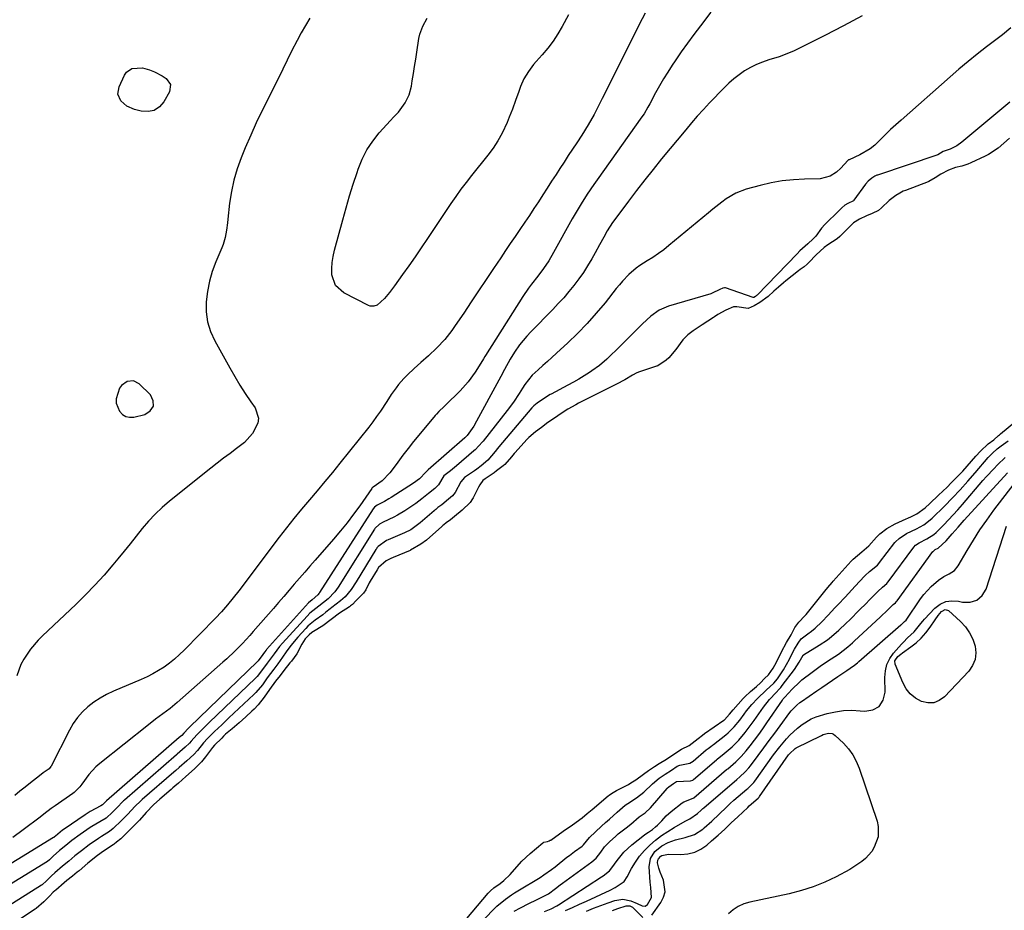
# Model space of a CAD drawing. Units: inches. Extents: x 1841434 to 1846808, y 421149 to 426488.
# Drawn here: x 1843268 to 1843672, y 425161 to 425527 of the extents above; entities that cross this region are included whole.
import ezdxf

# ---------------------------------------------------------------- set-up
doc = ezdxf.new("R2010")
doc.units = ezdxf.units.IN
doc.header["$MEASUREMENT"] = 0
for name, color, linetype in [('1', 7, 'Continuous'), ('7', 7, 'Continuous'), ('8', 7, 'Continuous')]:
    doc.layers.add(name, color=color, linetype=linetype)

msp = doc.modelspace()

# ---------------------------------------------------------------- linework, layer by layer
at = {"layer": '1', "color": 18}
msp.add_polyline3d([(1843314.99, 425378.36, 1662), (1843312.33, 425378.12, 1662), (1843309.99, 425376.5, 1662), (1843309.19, 425375.36, 1662), (1843307.9, 425371.04, 1662), (1843307.9, 425369.26, 1662), (1843309.18, 425365.88, 1662), (1843310.4, 425364.64, 1662), (1843311.77, 425363.77, 1662), (1843313.36, 425363.46, 1662), (1843315.11, 425363.52, 1662), (1843319.65, 425364.6, 1662), (1843321.86, 425366.13, 1662), (1843323.13, 425367.93, 1662), (1843322.99, 425370.13, 1662), (1843321.9, 425372.6, 1662), (1843317.35, 425377.11, 1662), (1843314.99, 425378.36, 1662)], dxfattribs=at)
at = {"layer": '7', "color": 18}
for points in [[(1843614.01, 425528.29, 1656), (1843606.42, 425524.12, 1656), (1843598.74, 425520.1, 1656), (1843589.19, 425515.31, 1656), (1843586.18, 425513.9, 1656), (1843583.13, 425512.6, 1656), (1843580.01, 425511.46, 1656), (1843575.74, 425510.1, 1656), (1843573.15, 425509.21, 1656), (1843570.62, 425508.19, 1656), (1843568.18, 425506.97, 1656), (1843565.81, 425505.61, 1656), (1843563.54, 425504.07, 1656), (1843561.36, 425502.42, 1656), (1843559.31, 425500.62, 1656), (1843557.35, 425498.71, 1656), (1843551.38, 425492.46, 1656), (1843548.86, 425489.77, 1656), (1843546.39, 425487.05, 1656), (1843543.98, 425484.27, 1656), (1843541.61, 425481.45, 1656), (1843531.73, 425469.46, 1656), (1843528.27, 425465.19, 1656), (1843524.84, 425460.88, 1656), (1843521.47, 425456.54, 1656), (1843518.14, 425452.16, 1656), (1843512.48, 425444.63, 1656), (1843511.55, 425443.35, 1656), (1843509.44, 425440, 1656), (1843508.03, 425437.43, 1656), (1843506.24, 425434.16, 1656), (1843504.43, 425430.91, 1656), (1843503.04, 425428.44, 1656), (1843501.38, 425425.63, 1656), (1843499.62, 425422.87, 1656), (1843497.74, 425420.2, 1656), (1843495.77, 425417.58, 1656), (1843493.68, 425415.02, 1656), (1843491.55, 425412.53, 1656), (1843489.34, 425410.1, 1656), (1843487.08, 425407.72, 1656), (1843478.01, 425398.49, 1656), (1843476.42, 425396.78, 1656), (1843473.46, 425393.17, 1656), (1843471.3, 425390.1, 1656), (1843469.55, 425387.35, 1656), (1843467.24, 425383.03, 1656), (1843465.72, 425380.14, 1656), (1843464.95, 425378.7, 1656), (1843455.82, 425361.84, 1656), (1843454.63, 425359.79, 1656), (1843451.95, 425355.95, 1656), (1843451.78, 425355.75, 1656), (1843451, 425354.98, 1656), (1843435.95, 425341.81, 1656), (1843435.71, 425341.59, 1656), (1843434.94, 425340.97, 1656), (1843432.35, 425338.21, 1656), (1843429.94, 425336.42, 1656), (1843420.74, 425330.45, 1656), (1843419.84, 425329.89, 1656), (1843418, 425328.84, 1656), (1843415.01, 425327.33, 1656), (1843413.85, 425326.52, 1656), (1843413.31, 425325.83, 1656), (1843391.31, 425291.45, 1656), (1843391.16, 425291.23, 1656), (1843390.67, 425290.56, 1656), (1843388.3, 425288.55, 1656), (1843386.87, 425287.28, 1656), (1843369.62, 425268.08, 1656), (1843369.4, 425267.83, 1656), (1843368.76, 425267.06, 1656), (1843368.04, 425266.09, 1656), (1843366.1, 425263.49, 1656), (1843365.86, 425263.23, 1656), (1843365.73, 425263.11, 1656), (1843338.16, 425236.36, 1656), (1843337.59, 425235.8, 1656), (1843335.68, 425233.76, 1656), (1843334.76, 425232.84, 1656), (1843333.74, 425231.96, 1656), (1843333.69, 425231.92, 1656), (1843303.9, 425206.02, 1656), (1843303.86, 425205.99, 1656), (1843303.72, 425205.86, 1656), (1843303.42, 425205.55, 1656), (1843302.29, 425204.39, 1656), (1843301.55, 425203.94, 1656), (1843297.2, 425201.62, 1656), (1843295.12, 425200.29, 1656), (1843286.51, 425194.41, 1656), (1843285.77, 425193.89, 1656), (1843282.9, 425191.53, 1656), (1843282.51, 425191.14, 1656), (1843282.26, 425190.95, 1656), (1843282.2, 425190.91, 1656), (1843237.26, 425163.45, 1656)], [(1843551.9, 425529.79, 1658), (1843547.64, 425524.18, 1658), (1843544.99, 425520.63, 1658), (1843542.37, 425517.05, 1658), (1843539.82, 425513.43, 1658), (1843537.3, 425509.78, 1658), (1843536.05, 425507.95, 1658), (1843534.24, 425505.17, 1658), (1843532.48, 425502.35, 1658), (1843530.82, 425499.47, 1658), (1843529.23, 425496.56, 1658), (1843526.86, 425492.05, 1658), (1843526.11, 425490.68, 1658), (1843524.51, 425488.02, 1658), (1843523.64, 425486.73, 1658), (1843505.25, 425460.93, 1658), (1843503.89, 425458.99, 1658), (1843501.22, 425455.05, 1658), (1843498.66, 425451.05, 1658), (1843496.22, 425446.98, 1658), (1843495.05, 425444.91, 1658), (1843487.4, 425431.09, 1658), (1843485.49, 425427.68, 1658), (1843483.32, 425424.46, 1658), (1843480.9, 425421.42, 1658), (1843478.27, 425418.08, 1658), (1843477.05, 425416.42, 1658), (1843474.74, 425412.99, 1658), (1843459.41, 425388.8, 1658), (1843459.14, 425388.36, 1658), (1843458.61, 425387.47, 1658), (1843457.57, 425385.68, 1658), (1843455.2, 425381.95, 1658), (1843452.34, 425377.96, 1658), (1843449.04, 425374.32, 1658), (1843443.06, 425368.4, 1658), (1843442.53, 425367.88, 1658), (1843440.36, 425365.84, 1658), (1843439.34, 425364.76, 1658), (1843438.85, 425364.2, 1658), (1843432.12, 425356.15, 1658), (1843429.9, 425353.43, 1658), (1843427.71, 425350.68, 1658), (1843425.58, 425347.88, 1658), (1843423.49, 425345.06, 1658), (1843421.19, 425341.88, 1658), (1843420.24, 425340.66, 1658), (1843416.99, 425337.35, 1658), (1843413.37, 425334.71, 1658), (1843412.93, 425334.41, 1658), (1843412.78, 425334.23, 1658), (1843412.75, 425334.19, 1658), (1843407.83, 425327.14, 1658), (1843405.29, 425323.62, 1658), (1843402.66, 425320.15, 1658), (1843399.93, 425316.76, 1658), (1843397.13, 425313.44, 1658), (1843389.56, 425304.75, 1658), (1843387.41, 425302.28, 1658), (1843385.26, 425299.81, 1658), (1843383.12, 425297.34, 1658), (1843380.97, 425294.87, 1658), (1843378.83, 425292.4, 1658), (1843376.68, 425289.92, 1658), (1843374.53, 425287.45, 1658), (1843372.38, 425284.98, 1658), (1843364.16, 425275.53, 1658), (1843362.69, 425273.86, 1658), (1843359.67, 425270.58, 1658), (1843356.56, 425267.4, 1658), (1843353.34, 425264.34, 1658), (1843351.68, 425262.85, 1658), (1843332.86, 425246.34, 1658), (1843330, 425243.95, 1658), (1843327.02, 425241.69, 1658), (1843324.02, 425239.47, 1658), (1843321.08, 425237.18, 1658), (1843301.14, 425221.27, 1658), (1843299.56, 425219.89, 1658), (1843296.69, 425216.85, 1658), (1843293.74, 425212.83, 1658), (1843292.94, 425211.77, 1658), (1843290.63, 425209.39, 1658), (1843290.09, 425208.99, 1658), (1843282.82, 425203.98, 1658), (1843281.24, 425202.86, 1658), (1843278.17, 425200.51, 1658), (1843276.63, 425199.33, 1658), (1843269.72, 425194.08, 1658), (1843265.45, 425190.92, 1658)], [(1843493.49, 425528.7, 1662), (1843490.95, 425523.91, 1662), (1843489.16, 425520.81, 1662), (1843487.22, 425517.82, 1662), (1843485.06, 425514.98, 1662), (1843482.76, 425512.24, 1662), (1843480.3, 425509.53, 1662), (1843479.15, 425508.19, 1662), (1843477.05, 425505.37, 1662), (1843475.24, 425502.35, 1662), (1843473.78, 425499.16, 1662), (1843473.07, 425497.19, 1662), (1843471.82, 425493.53, 1662), (1843470.47, 425489.91, 1662), (1843469.19, 425486.6, 1662), (1843468.28, 425484.39, 1662), (1843466.23, 425480.07, 1662), (1843464.5, 425476.94, 1662), (1843462.59, 425473.9, 1662), (1843460.44, 425471.03, 1662), (1843458.16, 425468.24, 1662), (1843455.9, 425465.44, 1662), (1843453.68, 425462.68, 1662), (1843451.49, 425459.86, 1662), (1843449.34, 425457.01, 1662), (1843447.27, 425454.11, 1662), (1843445.24, 425451.17, 1662), (1843435.61, 425436.79, 1662), (1843433.09, 425433.06, 1662), (1843430.55, 425429.35, 1662), (1843427.98, 425425.66, 1662), (1843425.38, 425421.99, 1662), (1843422.09, 425417.37, 1662), (1843420.09, 425414.72, 1662), (1843417.96, 425412.18, 1662), (1843414.99, 425409.48, 1662), (1843413.56, 425409.01, 1662), (1843412.13, 425409.1, 1662), (1843411.43, 425409.35, 1662), (1843401.27, 425414.52, 1662), (1843397.85, 425417.58, 1662), (1843396.41, 425421.94, 1662), (1843396.38, 425424.47, 1662), (1843396.51, 425426.99, 1662), (1843396.9, 425429.49, 1662), (1843397.44, 425431.97, 1662), (1843400.85, 425444.52, 1662), (1843402.23, 425449.42, 1662), (1843403.66, 425454.29, 1662), (1843405.18, 425459.14, 1662), (1843406.76, 425463.98, 1662), (1843407.21, 425465.31, 1662), (1843408.85, 425469.33, 1662), (1843410.78, 425473.17, 1662), (1843413.16, 425476.74, 1662), (1843415.85, 425480.14, 1662), (1843420.42, 425485.24, 1662), (1843421.73, 425486.63, 1662), (1843423.78, 425488.63, 1662), (1843426.48, 425492.46, 1662), (1843428.1, 425495.8, 1662), (1843429.06, 425499.39, 1662), (1843429.41, 425501.56, 1662), (1843429.89, 425504.51, 1662), (1843430.36, 425507.45, 1662), (1843430.83, 425510.4, 1662), (1843431.29, 425513.35, 1662), (1843432.14, 425518.86, 1662), (1843432.52, 425520.65, 1662), (1843433.75, 425524.05, 1662), (1843435.55, 425527.24, 1662)], [(1843387.29, 425527.32, 1662), (1843385.53, 425524.3, 1662), (1843383.83, 425521.24, 1662), (1843382.16, 425518.16, 1662), (1843379.87, 425513.77, 1662), (1843378.05, 425510.09, 1662), (1843376.3, 425506.37, 1662), (1843374.51, 425502.67, 1662), (1843373.58, 425500.83, 1662), (1843370.32, 425494.46, 1662), (1843367.82, 425489.41, 1662), (1843365.39, 425484.33, 1662), (1843363.09, 425479.19, 1662), (1843360.87, 425474.01, 1662), (1843359.17, 425469.91, 1662), (1843357.52, 425465.39, 1662), (1843356.14, 425460.81, 1662), (1843355.15, 425456.13, 1662), (1843354.43, 425451.38, 1662), (1843353.71, 425444.81, 1662), (1843353.53, 425443.3, 1662), (1843353.13, 425440.28, 1662), (1843352.61, 425437.29, 1662), (1843351.77, 425434.39, 1662), (1843351.23, 425432.98, 1662), (1843348.81, 425427.29, 1662), (1843347.33, 425423.31, 1662), (1843346.13, 425419.26, 1662), (1843345.33, 425415.1, 1662), (1843344.81, 425410.89, 1662), (1843344.86, 425406.71, 1662), (1843345.39, 425402.62, 1662), (1843346.61, 425398.7, 1662), (1843348.31, 425394.87, 1662), (1843354.52, 425383.67, 1662), (1843356.54, 425380.14, 1662), (1843358.63, 425376.65, 1662), (1843360.83, 425373.22, 1662), (1843363.09, 425369.84, 1662), (1843364.88, 425367.25, 1662), (1843366.27, 425363.08, 1662), (1843365.98, 425360.95, 1662), (1843363.81, 425356.75, 1662), (1843360.52, 425353.12, 1662), (1843357.29, 425350.58, 1662), (1843354.61, 425348.6, 1662), (1843351.96, 425346.61, 1662), (1843349.33, 425344.58, 1662), (1843346.72, 425342.52, 1662), (1843329.74, 425328.99, 1662), (1843326.72, 425326.41, 1662), (1843323.83, 425323.7, 1662), (1843321.14, 425320.8, 1662), (1843318.57, 425317.77, 1662), (1843316.09, 425314.65, 1662), (1843313.59, 425311.54, 1662), (1843311.08, 425308.45, 1662), (1843308.55, 425305.37, 1662), (1843306.51, 425302.91, 1662), (1843302.88, 425298.67, 1662), (1843299.14, 425294.54, 1662), (1843295.26, 425290.54, 1662), (1843291.27, 425286.64, 1662), (1843277.56, 425273.73, 1662), (1843275.82, 425271.98, 1662), (1843272.64, 425268.22, 1662), (1843269.93, 425264.11, 1662), (1843268.79, 425261.93, 1662), (1843267.05, 425257.34, 1662)], [(1843675.08, 425523.24, 1654), (1843671.67, 425520.47, 1654), (1843670.52, 425519.58, 1654), (1843665.12, 425515.47, 1654), (1843661.29, 425512.49, 1654), (1843657.5, 425509.45, 1654), (1843653.78, 425506.33, 1654), (1843650.11, 425503.16, 1654), (1843630.01, 425485.44, 1654), (1843627.86, 425483.5, 1654), (1843625.74, 425481.52, 1654), (1843623.67, 425479.5, 1654), (1843621.62, 425477.44, 1654), (1843619.22, 425475.17, 1654), (1843617.32, 425473.65, 1654), (1843613.09, 425471.21, 1654), (1843608.67, 425469.18, 1654), (1843608.44, 425469.07, 1654), (1843608.1, 425468.86, 1654), (1843605.31, 425465.65, 1654), (1843603.57, 425464.06, 1654), (1843600.88, 425462.37, 1654), (1843596.75, 425461.38, 1654), (1843590.44, 425461.24, 1654), (1843585.83, 425460.97, 1654), (1843581.26, 425460.48, 1654), (1843576.73, 425459.67, 1654), (1843572.24, 425458.63, 1654), (1843566.44, 425457.09, 1654), (1843562.16, 425455.48, 1654), (1843558.26, 425453.09, 1654), (1843556.42, 425451.68, 1654), (1843552.78, 425448.8, 1654), (1843550.98, 425447.34, 1654), (1843534.73, 425433.91, 1654), (1843532.59, 425432.22, 1654), (1843530.4, 425430.6, 1654), (1843528.13, 425429.08, 1654), (1843525.82, 425427.63, 1654), (1843522.85, 425425.78, 1654), (1843521.27, 425424.65, 1654), (1843518.35, 425422.1, 1654), (1843515.66, 425419.29, 1654), (1843514.39, 425417.82, 1654), (1843513.15, 425416.32, 1654), (1843508.52, 425410.47, 1654), (1843504.92, 425406.13, 1654), (1843501.18, 425401.91, 1654), (1843497.25, 425397.87, 1654), (1843493.19, 425393.96, 1654), (1843488.58, 425389.72, 1654), (1843486.72, 425388.01, 1654), (1843484.86, 425386.32, 1654), (1843482.99, 425384.63, 1654), (1843481.12, 425382.94, 1654), (1843478.59, 425380.68, 1654), (1843475.54, 425376.84, 1654), (1843474.66, 425375.44, 1654), (1843473.28, 425373.22, 1654), (1843470.94, 425369.65, 1654), (1843468.4, 425366.23, 1654), (1843458.47, 425353.62, 1654), (1843458.26, 425353.36, 1654), (1843455.21, 425350.11, 1654), (1843454.65, 425349.61, 1654), (1843447.49, 425343.44, 1654), (1843445.02, 425341.43, 1654), (1843442.3, 425339.36, 1654), (1843440.17, 425335.72, 1654), (1843438.6, 425334.21, 1654), (1843435.99, 425332.15, 1654), (1843433.28, 425329.93, 1654), (1843430.9, 425328.07, 1654), (1843429.66, 425327.2, 1654), (1843426.38, 425325.05, 1654), (1843423.33, 425323.23, 1654), (1843421.77, 425322.4, 1654), (1843417.48, 425320.36, 1654), (1843415.95, 425319.56, 1654), (1843414.03, 425317.72, 1654), (1843413.86, 425317.47, 1654), (1843398.92, 425293.67, 1654), (1843397.59, 425291.74, 1654), (1843394.91, 425288.93, 1654), (1843391.05, 425285.94, 1654), (1843387.41, 425283, 1654), (1843386.25, 425281.83, 1654), (1843376.18, 425270.74, 1654), (1843374.94, 425269.31, 1654), (1843372.66, 425266.29, 1654), (1843369.85, 425262.48, 1654), (1843367.17, 425258.8, 1654), (1843365.75, 425257.08, 1654), (1843365.4, 425256.72, 1654), (1843365.21, 425256.54, 1654), (1843365.03, 425256.36, 1654), (1843346.07, 425238.17, 1654), (1843344.34, 425236.5, 1654), (1843342.29, 425234.49, 1654), (1843340.94, 425233.11, 1654), (1843338.7, 425230.53, 1654), (1843337.97, 425229.69, 1654), (1843336.25, 425228.02, 1654), (1843332.91, 425225.11, 1654), (1843332.59, 425224.83, 1654), (1843311.24, 425206.26, 1654), (1843310.93, 425206, 1654), (1843310.18, 425205.33, 1654), (1843308.68, 425203.69, 1654), (1843306.42, 425201.36, 1654), (1843303.73, 425198.91, 1654), (1843301.14, 425197.38, 1654), (1843297.94, 425195.48, 1654), (1843297.21, 425194.99, 1654), (1843293.09, 425192.14, 1654), (1843289.68, 425189.64, 1654), (1843287.22, 425187.71, 1654), (1843284.65, 425185.6, 1654), (1843281.99, 425183.23, 1654), (1843280.49, 425181.73, 1654), (1843279.68, 425181.14, 1654), (1843247.31, 425161.18, 1654)], [(1843318.62, 425506.82, 1664), (1843321.5, 425506.07, 1664), (1843323.63, 425505.19, 1664), (1843326.76, 425503.55, 1664), (1843328.43, 425502.48, 1664), (1843330.12, 425500.02, 1664), (1843329.71, 425497.06, 1664), (1843327.45, 425492.99, 1664), (1843325.6, 425490.89, 1664), (1843323.49, 425489.42, 1664), (1843320.96, 425488.91, 1664), (1843318.17, 425489.03, 1664), (1843315.33, 425489.78, 1664), (1843312.28, 425491.12, 1664), (1843309.8, 425493.33, 1664), (1843308.6, 425496.13, 1664), (1843309.08, 425499.13, 1664), (1843311.33, 425503.93, 1664), (1843312.13, 425505.09, 1664), (1843314.29, 425506.58, 1664), (1843318.62, 425506.82, 1664)], [(1843674.72, 425492.78, 1652), (1843655.02, 425476.43, 1652), (1843652.89, 425474.91, 1652), (1843650.14, 425473.47, 1652), (1843647.34, 425472.54, 1652), (1843645.06, 425471.16, 1652), (1843620.33, 425462.87, 1652), (1843620.05, 425462.76, 1652), (1843619.21, 425462.4, 1652), (1843617.97, 425461.65, 1652), (1843616.5, 425460.37, 1652), (1843615.43, 425459.11, 1652), (1843610.68, 425452.54, 1652), (1843610.52, 425452.35, 1652), (1843608.14, 425451.2, 1652), (1843606.9, 425450.44, 1652), (1843605.67, 425449.35, 1652), (1843604.59, 425448.32, 1652), (1843598.67, 425442.56, 1652), (1843597.34, 425441.1, 1652), (1843595.09, 425437.84, 1652), (1843593.92, 425436.69, 1652), (1843591.75, 425434.59, 1652), (1843588.53, 425431.76, 1652), (1843587.31, 425430.54, 1652), (1843570.9, 425413.6, 1652), (1843570.73, 425413.43, 1652), (1843570.33, 425413.07, 1652), (1843569.53, 425412.59, 1652), (1843569.33, 425412.55, 1652), (1843569.3, 425412.56, 1652), (1843557.91, 425416.51, 1652), (1843557.5, 425416.59, 1652), (1843556.87, 425416.48, 1652), (1843555.69, 425415.86, 1652), (1843552.55, 425414.33, 1652), (1843552, 425414.15, 1652), (1843534.51, 425408.99, 1652), (1843530.68, 425407.34, 1652), (1843527.25, 425404.94, 1652), (1843523.93, 425401.85, 1652), (1843520.7, 425398.65, 1652), (1843519.1, 425397.04, 1652), (1843517.5, 425395.43, 1652), (1843514.86, 425392.75, 1652), (1843513.47, 425391.36, 1652), (1843510.66, 425388.62, 1652), (1843509.24, 425387.27, 1652), (1843506.27, 425384.73, 1652), (1843503.09, 425382.45, 1652), (1843502.09, 425381.79, 1652), (1843499.93, 425380.42, 1652), (1843497.74, 425379.09, 1652), (1843495.52, 425377.81, 1652), (1843493.28, 425376.58, 1652), (1843486.47, 425372.95, 1652), (1843486.06, 425372.73, 1652), (1843483.23, 425371.07, 1652), (1843480.59, 425369.16, 1652), (1843479.27, 425368.15, 1652), (1843478.74, 425367.64, 1652), (1843478.62, 425367.51, 1652), (1843478.5, 425367.37, 1652), (1843464.98, 425351.25, 1652), (1843464.41, 425350.56, 1652), (1843463.46, 425349.41, 1652), (1843460.38, 425345.87, 1652), (1843457.74, 425343.53, 1652), (1843455.86, 425342.12, 1652), (1843454.9, 425341.45, 1652), (1843450.83, 425338.72, 1652), (1843449.26, 425336.93, 1652), (1843447.04, 425332.59, 1652), (1843445.86, 425331.25, 1652), (1843444.33, 425329.82, 1652), (1843441.52, 425327.51, 1652), (1843439.94, 425326.33, 1652), (1843439, 425325.59, 1652), (1843438.7, 425325.34, 1652), (1843438.39, 425325.08, 1652), (1843432.61, 425320.05, 1652), (1843428.75, 425317.29, 1652), (1843426.21, 425316.01, 1652), (1843419.5, 425313.14, 1652), (1843418.76, 425312.8, 1652), (1843415.4, 425310.45, 1652), (1843414.89, 425309.81, 1652), (1843414.65, 425309.48, 1652), (1843414.43, 425309.13, 1652), (1843406.37, 425295.85, 1652), (1843404.26, 425292.69, 1652), (1843401.85, 425289.76, 1652), (1843399.96, 425288.1, 1652), (1843396.44, 425285.39, 1652), (1843395.72, 425284.84, 1652), (1843393.96, 425283.48, 1652), (1843392.66, 425282.4, 1652), (1843389.6, 425280.17, 1652), (1843387.54, 425278.52, 1652), (1843386.58, 425277.62, 1652), (1843385.66, 425276.67, 1652), (1843382.47, 425273.23, 1652), (1843379.58, 425269.76, 1652), (1843377.7, 425267.13, 1652), (1843376.2, 425265, 1652), (1843374.17, 425262.17, 1652), (1843372.57, 425260.09, 1652), (1843369.86, 425256.52, 1652), (1843367.87, 425253.65, 1652), (1843365.23, 425250.51, 1652), (1843364.63, 425249.91, 1652), (1843364.32, 425249.61, 1652), (1843354.13, 425239.99, 1652), (1843352.66, 425238.6, 1652), (1843351.19, 425237.21, 1652), (1843348.27, 425234.4, 1652), (1843345.39, 425231.55, 1652), (1843343.77, 425229.73, 1652), (1843341.19, 425226.68, 1652), (1843339.7, 425225.05, 1652), (1843336.83, 425222.38, 1652), (1843333.66, 425219.63, 1652), (1843332.3, 425218.44, 1652), (1843331.48, 425217.73, 1652), (1843318.53, 425206.47, 1652), (1843318, 425206, 1652), (1843315.49, 425203.62, 1652), (1843312.7, 425200.46, 1652), (1843310.11, 425197.88, 1652), (1843306.68, 425194.57, 1652), (1843305.08, 425193.37, 1652), (1843301.86, 425191.34, 1652), (1843300.57, 425190.55, 1652), (1843296.84, 425187.96, 1652), (1843293.63, 425185.5, 1652), (1843290.95, 425183.34, 1652), (1843288.38, 425181.25, 1652), (1843285.83, 425179.13, 1652), (1843282.66, 425176.46, 1652), (1843281.29, 425175.13, 1652), (1843279.01, 425172.83, 1652), (1843277.72, 425171.74, 1652), (1843277.44, 425171.54, 1652), (1843277.16, 425171.36, 1652), (1843257.36, 425158.93, 1652)], [(1843447.71, 425145.82, 1652), (1843462.98, 425161.67, 1652), (1843464.08, 425162.74, 1652), (1843467.61, 425165.67, 1652), (1843470.13, 425167.41, 1652), (1843471.42, 425168.24, 1652), (1843472.73, 425169.05, 1652), (1843481.85, 425174.57, 1652), (1843483.45, 425175.59, 1652), (1843486.56, 425177.77, 1652), (1843488.07, 425178.93, 1652), (1843492.9, 425182.8, 1652), (1843493.92, 425183.6, 1652), (1843496, 425185.17, 1652), (1843499.07, 425187.34, 1652), (1843499.68, 425187.9, 1652), (1843502.12, 425190.87, 1652), (1843507.11, 425195.56, 1652), (1843508.7, 425197.03, 1652), (1843510.3, 425198.49, 1652), (1843513.54, 425201.36, 1652), (1843516.82, 425204.18, 1652), (1843517.87, 425204.86, 1652), (1843521.44, 425207.17, 1652), (1843524.38, 425209.59, 1652), (1843527.95, 425212.98, 1652), (1843530.75, 425215.25, 1652), (1843533.15, 425216.89, 1652), (1843535.83, 425218.54, 1652), (1843538.18, 425220.16, 1652), (1843539.25, 425220.64, 1652), (1843543.35, 425221.42, 1652), (1843544.72, 425222.27, 1652), (1843550.07, 425226.88, 1652), (1843550.78, 425227.47, 1652), (1843551.88, 425228.33, 1652), (1843552.61, 425228.89, 1652), (1843552.98, 425229.17, 1652), (1843558.12, 425233.08, 1652), (1843559.04, 425233.83, 1652), (1843561.57, 425236.3, 1652), (1843563.81, 425239.05, 1652), (1843565.58, 425241.51, 1652), (1843566.59, 425242.88, 1652), (1843568.72, 425245.51, 1652), (1843571.07, 425248.05, 1652), (1843574.65, 425251.41, 1652), (1843577.84, 425254.33, 1652), (1843579.31, 425256.06, 1652), (1843581.73, 425259.79, 1652), (1843584.17, 425264.1, 1652), (1843584.94, 425265.62, 1652), (1843586.34, 425268.2, 1652), (1843587.81, 425270.77, 1652), (1843589.06, 425272.52, 1652), (1843591.78, 425274.51, 1652), (1843593.27, 425275.66, 1652), (1843594.71, 425276.86, 1652), (1843597.43, 425279.45, 1652), (1843600.05, 425282.19, 1652), (1843602.85, 425285.15, 1652), (1843604.24, 425286.64, 1652), (1843607.01, 425289.63, 1652), (1843609.78, 425292.62, 1652), (1843611.17, 425294.1, 1652), (1843614.98, 425298.16, 1652), (1843615.27, 425298.46, 1652), (1843617.09, 425300.14, 1652), (1843620.32, 425302.79, 1652), (1843620.89, 425303.43, 1652), (1843621.16, 425303.77, 1652), (1843627.52, 425312.01, 1652), (1843627.73, 425312.27, 1652), (1843629.18, 425313.66, 1652), (1843632.2, 425315.75, 1652), (1843636.36, 425317.66, 1652), (1843639.31, 425319.27, 1652), (1843642, 425321.27, 1652), (1843642.82, 425322.03, 1652), (1843647.83, 425327.01, 1652), (1843651.09, 425330.34, 1652), (1843654.3, 425333.71, 1652), (1843657.42, 425337.16, 1652), (1843660.49, 425340.65, 1652), (1843665.81, 425346.87, 1652), (1843666.23, 425347.35, 1652), (1843667.54, 425348.74, 1652), (1843669.52, 425350.46, 1652), (1843671.13, 425351.67, 1652), (1843673.98, 425353.77, 1652)], [(1843471.28, 425160.63, 1654), (1843473.75, 425162.02, 1654), (1843477.21, 425163.77, 1654), (1843480.45, 425165.36, 1654), (1843483.15, 425166.65, 1654), (1843485.26, 425167.81, 1654), (1843488.14, 425169.99, 1654), (1843490.06, 425171.48, 1654), (1843491.03, 425172.2, 1654), (1843503.07, 425180.94, 1654), (1843504.9, 425182.44, 1654), (1843506.74, 425184.94, 1654), (1843508.31, 425187.05, 1654), (1843510.45, 425189.31, 1654), (1843512.77, 425191.4, 1654), (1843513.97, 425192.4, 1654), (1843517.16, 425194.85, 1654), (1843519.13, 425196.4, 1654), (1843522.58, 425199.35, 1654), (1843524.97, 425201.05, 1654), (1843527.14, 425203.05, 1654), (1843534.03, 425211.11, 1654), (1843534.17, 425211.28, 1654), (1843534.65, 425211.75, 1654), (1843536.63, 425213.12, 1654), (1843537.86, 425213.87, 1654), (1843538, 425213.89, 1654), (1843543.42, 425214.14, 1654), (1843543.62, 425214.16, 1654), (1843544.54, 425214.52, 1654), (1843544.86, 425214.75, 1654), (1843554.24, 425222.84, 1654), (1843554.52, 425223.08, 1654), (1843556, 425224.25, 1654), (1843556.59, 425224.72, 1654), (1843559.11, 425226.8, 1654), (1843560.63, 425228.12, 1654), (1843563.46, 425230.94, 1654), (1843566.08, 425234.06, 1654), (1843568.54, 425237.3, 1654), (1843569.72, 425238.96, 1654), (1843573.49, 425244.4, 1654), (1843576.08, 425247.62, 1654), (1843578.72, 425250.41, 1654), (1843580.02, 425251.82, 1654), (1843580.64, 425252.55, 1654), (1843581.24, 425253.3, 1654), (1843586.29, 425259.85, 1654), (1843588.26, 425262.86, 1654), (1843589.85, 425265.74, 1654), (1843589.94, 425265.81, 1654), (1843589.99, 425265.85, 1654), (1843596.4, 425269.82, 1654), (1843599.79, 425272.12, 1654), (1843601.4, 425273.39, 1654), (1843604.49, 425276.09, 1654), (1843607.49, 425278.91, 1654), (1843608.95, 425280.35, 1654), (1843613.01, 425284.39, 1654), (1843615.63, 425287.03, 1654), (1843616.93, 425288.36, 1654), (1843620.42, 425291.94, 1654), (1843622.38, 425293.7, 1654), (1843624.21, 425295.23, 1654), (1843624.6, 425295.69, 1654), (1843624.79, 425295.93, 1654), (1843635.32, 425310.17, 1654), (1843635.99, 425310.91, 1654), (1843637.38, 425311.96, 1654), (1843640.61, 425313.56, 1654), (1843643.48, 425315.3, 1654), (1843644.48, 425316.19, 1654), (1843647.51, 425319.26, 1654), (1843649.48, 425321.29, 1654), (1843651.42, 425323.35, 1654), (1843653.32, 425325.45, 1654), (1843655.18, 425327.58, 1654), (1843663.63, 425337.45, 1654), (1843665.07, 425339.09, 1654), (1843668.03, 425342.31, 1654), (1843669.55, 425343.87, 1654), (1843672.7, 425346.9, 1654)], [(1843483.72, 425160.54, 1656), (1843486.34, 425161.63, 1656), (1843488.67, 425162.82, 1656), (1843489.36, 425163.24, 1656), (1843507.05, 425174.8, 1656), (1843507.72, 425175.25, 1656), (1843510.28, 425177.23, 1656), (1843511.36, 425178.41, 1656), (1843513.43, 425181.46, 1656), (1843516.2, 425184.97, 1656), (1843519.5, 425187.98, 1656), (1843524.69, 425192, 1656), (1843525.23, 425192.4, 1656), (1843526.33, 425193.16, 1656), (1843528.03, 425194.25, 1656), (1843529.26, 425195.24, 1656), (1843530.1, 425195.93, 1656), (1843531.77, 425197.8, 1656), (1843533.65, 425199.76, 1656), (1843535.68, 425201.55, 1656), (1843540.13, 425205.16, 1656), (1843540.79, 425205.63, 1656), (1843544.66, 425207.04, 1656), (1843544.94, 425207.19, 1656), (1843545, 425207.24, 1656), (1843558.4, 425218.8, 1656), (1843558.85, 425219.17, 1656), (1843562.14, 425221.96, 1656), (1843564.39, 425224.13, 1656), (1843566.44, 425226.5, 1656), (1843568.08, 425228.59, 1656), (1843569.85, 425230.89, 1656), (1843571.58, 425233.21, 1656), (1843573.27, 425235.57, 1656), (1843574.93, 425237.95, 1656), (1843581.29, 425247.26, 1656), (1843581.69, 425247.8, 1656), (1843582.36, 425248.57, 1656), (1843585.29, 425251.84, 1656), (1843588.27, 425254.75, 1656), (1843589.35, 425255.62, 1656), (1843593.55, 425258.83, 1656), (1843597.39, 425261.64, 1656), (1843601.34, 425264.3, 1656), (1843604.31, 425266.24, 1656), (1843608.18, 425269.2, 1656), (1843610.02, 425270.8, 1656), (1843610.92, 425271.62, 1656), (1843621.39, 425281.36, 1656), (1843624.55, 425284.41, 1656), (1843626.75, 425286.54, 1656), (1843627.71, 425287.28, 1656), (1843628.21, 425287.79, 1656), (1843628.43, 425288.07, 1656), (1843643.09, 425308.34, 1656), (1843643.13, 425308.39, 1656), (1843644.02, 425309.09, 1656), (1843645.25, 425309.68, 1656), (1843648.46, 425312.73, 1656), (1843650.93, 425315.54, 1656), (1843653.4, 425318.35, 1656), (1843655.9, 425321.14, 1656), (1843673.64, 425340.64, 1656)], [(1843492.33, 425160.92, 1658), (1843495.18, 425162.22, 1658), (1843498.04, 425163.53, 1658), (1843500.89, 425164.85, 1658), (1843510.56, 425169.32, 1658), (1843512.62, 425170.34, 1658), (1843516.37, 425172.89, 1658), (1843517.66, 425174.72, 1658), (1843519.44, 425178.16, 1658), (1843520.98, 425180.8, 1658), (1843522.7, 425183.31, 1658), (1843524.68, 425185.63, 1658), (1843526.86, 425187.84, 1658), (1843529.23, 425189.85, 1658), (1843531.67, 425191.74, 1658), (1843534.24, 425193.46, 1658), (1843536.89, 425195.07, 1658), (1843541.36, 425197.57, 1658), (1843541.99, 425197.92, 1658), (1843543.26, 425198.61, 1658), (1843546.5, 425200.73, 1658), (1843547.97, 425202.13, 1658), (1843548.71, 425202.82, 1658), (1843549.09, 425203.15, 1658), (1843562.56, 425214.75, 1658), (1843563.84, 425215.8, 1658), (1843565.99, 425217.83, 1658), (1843567.49, 425219.49, 1658), (1843568.18, 425220.37, 1658), (1843571.38, 425224.63, 1658), (1843573.65, 425227.67, 1658), (1843575.91, 425230.7, 1658), (1843578.17, 425233.74, 1658), (1843580.42, 425236.79, 1658), (1843584.42, 425242.21, 1658), (1843584.92, 425242.86, 1658), (1843587.18, 425245.24, 1658), (1843588.44, 425246.28, 1658), (1843589.1, 425246.76, 1658), (1843595.39, 425251.07, 1658), (1843597.56, 425252.56, 1658), (1843599.73, 425254.05, 1658), (1843601.91, 425255.53, 1658), (1843604.09, 425257.02, 1658), (1843607.82, 425259.55, 1658), (1843609.06, 425260.39, 1658), (1843610.92, 425261.66, 1658), (1843612.15, 425262.62, 1658), (1843612.75, 425263.13, 1658), (1843629.94, 425278.2, 1658), (1843630.18, 425278.43, 1658), (1843631.46, 425279.64, 1658), (1843632.08, 425280.2, 1658), (1843638.02, 425288.93, 1658), (1843639.35, 425290.7, 1658), (1843642.33, 425293.95, 1658), (1843645.44, 425296.6, 1658), (1843647.53, 425298.06, 1658), (1843649.81, 425299.21, 1658), (1843651.9, 425300.51, 1658), (1843653.47, 425302.42, 1658), (1843657.13, 425308.78, 1658), (1843659.68, 425313.03, 1658), (1843662.35, 425317.2, 1658), (1843665.17, 425321.26, 1658), (1843668.1, 425325.25, 1658), (1843678.76, 425339.18, 1658)], [(1843645.3, 425282.07, 1662), (1843646.66, 425283.72, 1662), (1843646.82, 425283.9, 1662), (1843648.11, 425284.53, 1662), (1843649.47, 425284.05, 1662), (1843654.41, 425279.56, 1662), (1843656.43, 425277.36, 1662), (1843658.16, 425274.99, 1662), (1843659.45, 425272.35, 1662), (1843660.45, 425269.54, 1662), (1843660.72, 425266.71, 1662), (1843660.45, 425264.02, 1662), (1843659.39, 425261.54, 1662), (1843657.78, 425259.2, 1662), (1843647.82, 425248.67, 1662), (1843645.67, 425247.14, 1662), (1843643.4, 425246.21, 1662), (1843640.94, 425246.16, 1662), (1843638.35, 425246.72, 1662), (1843635.91, 425248.13, 1662), (1843633.77, 425249.85, 1662), (1843632.09, 425252.02, 1662), (1843630.72, 425254.5, 1662), (1843627.62, 425262.14, 1662), (1843627.5, 425263.5, 1662), (1843628.73, 425265.24, 1662), (1843629.94, 425266.25, 1662), (1843630.57, 425266.72, 1662), (1843633.97, 425269.14, 1662), (1843636.21, 425270.91, 1662), (1843638.3, 425272.82, 1662), (1843640.18, 425274.94, 1662), (1843641.91, 425277.21, 1662), (1843644.05, 425280.34, 1662), (1843645.3, 425282.07, 1662)], [(1843527.74, 425159.06, 1662), (1843531.47, 425164.21, 1662), (1843532.57, 425166.41, 1662), (1843533.2, 425168.66, 1662), (1843532.54, 425173.39, 1662), (1843531.19, 425176.64, 1662), (1843530.6, 425178.3, 1662), (1843530.11, 425180.47, 1662), (1843530.18, 425181.66, 1662), (1843530.43, 425182.19, 1662), (1843531.39, 425183.23, 1662), (1843531.78, 425183.5, 1662), (1843534.57, 425184.11, 1662), (1843539.64, 425184, 1662), (1843542.55, 425184.27, 1662), (1843545.31, 425184.93, 1662), (1843547.85, 425186.19, 1662), (1843550.25, 425187.85, 1662), (1843552.16, 425189.52, 1662), (1843554.91, 425191.95, 1662), (1843557.64, 425194.41, 1662), (1843560.34, 425196.9, 1662), (1843563.01, 425199.42, 1662), (1843567.09, 425203.31, 1662), (1843567.71, 425203.9, 1662), (1843571.35, 425207.09, 1662), (1843571.74, 425207.54, 1662), (1843571.86, 425207.71, 1662), (1843583.86, 425224.87, 1662), (1843584.18, 425225.3, 1662), (1843586.51, 425227.48, 1662), (1843586.98, 425227.74, 1662), (1843597.3, 425232.84, 1662), (1843598.02, 425233.15, 1662), (1843600.26, 425233.74, 1662), (1843601.7, 425233.6, 1662), (1843602.34, 425233.29, 1662), (1843602.94, 425232.86, 1662), (1843606.33, 425229.63, 1662), (1843608.4, 425227.35, 1662), (1843610.21, 425224.92, 1662), (1843611.65, 425222.24, 1662), (1843612.85, 425219.41, 1662), (1843620.21, 425197.59, 1662), (1843620.68, 425195.47, 1662), (1843620.6, 425191.26, 1662), (1843619.03, 425186.92, 1662), (1843618.05, 425185.25, 1662), (1843615.46, 425182.33, 1662), (1843613.93, 425181.07, 1662), (1843610.68, 425178.82, 1662), (1843608.96, 425177.83, 1662), (1843603.36, 425174.85, 1662), (1843598.72, 425172.64, 1662), (1843593.99, 425170.69, 1662), (1843589.11, 425169.14, 1662), (1843584.13, 425167.87, 1662), (1843567.95, 425164.42, 1662), (1843565.52, 425163.67, 1662), (1843563.22, 425162.66, 1662), (1843561.14, 425161.26, 1662), (1843559.2, 425159.61, 1662)], [(1843511.6, 425160.9, 1662), (1843513.76, 425161.77, 1662), (1843517.14, 425162.9, 1662), (1843518.66, 425162.9, 1662), (1843519.73, 425162.35, 1662), (1843520.65, 425161.5, 1662), (1843523.99, 425158.09, 1662)]]:
    msp.add_polyline3d(points, dxfattribs=at)
at = {"layer": '8', "color": 18}
for points in [[(1843525.03, 425529.36, 1660), (1843522.57, 425524.62, 1660), (1843520.16, 425519.85, 1660), (1843507.39, 425494.26, 1660), (1843506.28, 425492.07, 1660), (1843503.99, 425487.73, 1660), (1843501.59, 425483.45, 1660), (1843499.03, 425479.27, 1660), (1843496.92, 425476.07, 1660), (1843495.17, 425473.45, 1660), (1843493.43, 425470.83, 1660), (1843491.7, 425468.2, 1660), (1843489.98, 425465.56, 1660), (1843488.4, 425463.14, 1660), (1843486.57, 425460.34, 1660), (1843484.76, 425457.53, 1660), (1843482.95, 425454.71, 1660), (1843481.15, 425451.89, 1660), (1843479.33, 425449.08, 1660), (1843477.5, 425446.28, 1660), (1843475.63, 425443.5, 1660), (1843473.57, 425440.49, 1660), (1843471.59, 425437.62, 1660), (1843469.62, 425434.73, 1660), (1843467.66, 425431.84, 1660), (1843465.71, 425428.94, 1660), (1843462.74, 425424.51, 1660), (1843459.68, 425419.95, 1660), (1843456.62, 425415.38, 1660), (1843453.56, 425410.81, 1660), (1843450.5, 425406.24, 1660), (1843447.03, 425401.05, 1660), (1843445.66, 425399.12, 1660), (1843442.71, 425395.41, 1660), (1843439.48, 425391.94, 1660), (1843436.06, 425388.66, 1660), (1843432.97, 425385.95, 1660), (1843430.17, 425383.46, 1660), (1843427.44, 425380.88, 1660), (1843426, 425379.42, 1660), (1843423.79, 425376.86, 1660), (1843422.75, 425375.53, 1660), (1843420.79, 425372.77, 1660), (1843418.92, 425369.94, 1660), (1843416.32, 425365.95, 1660), (1843414.78, 425363.71, 1660), (1843413.17, 425361.53, 1660), (1843411.5, 425359.39, 1660), (1843399.72, 425344.66, 1660), (1843396.62, 425340.83, 1660), (1843393.5, 425337.03, 1660), (1843390.33, 425333.26, 1660), (1843387.15, 425329.51, 1660), (1843383.97, 425325.75, 1660), (1843380.85, 425321.94, 1660), (1843377.8, 425318.09, 1660), (1843374.79, 425314.19, 1660), (1843358.17, 425292.21, 1660), (1843355.91, 425289.28, 1660), (1843353.57, 425286.41, 1660), (1843351.14, 425283.62, 1660), (1843348.6, 425280.92, 1660), (1843335.82, 425267.86, 1660), (1843333.87, 425265.99, 1660), (1843331.86, 425264.19, 1660), (1843329.75, 425262.51, 1660), (1843327.57, 425260.91, 1660), (1843325.29, 425259.45, 1660), (1843322.97, 425258.09, 1660), (1843320.56, 425256.87, 1660), (1843318.1, 425255.75, 1660), (1843306.71, 425250.99, 1660), (1843303.92, 425249.67, 1660), (1843301.23, 425248.19, 1660), (1843298.69, 425246.46, 1660), (1843296.24, 425244.58, 1660), (1843294.02, 425242.45, 1660), (1843291.98, 425240.18, 1660), (1843290.24, 425237.68, 1660), (1843288.69, 425235.02, 1660), (1843281.19, 425220.21, 1660), (1843281.08, 425220.02, 1660), (1843280.41, 425219.16, 1660), (1843277.96, 425217.41, 1660), (1843276.35, 425216.22, 1660), (1843272.73, 425213.4, 1660), (1843270.54, 425211.66, 1660), (1843268.37, 425209.9, 1660), (1843266.22, 425208.11, 1660)], [(1843674.52, 425478.07, 1650), (1843672.24, 425475.92, 1650), (1843669.83, 425473.91, 1650), (1843665.9, 425471.35, 1650), (1843664.51, 425470.63, 1650), (1843658.69, 425467.89, 1650), (1843657.37, 425467.32, 1650), (1843654.95, 425466.51, 1650), (1843652.38, 425465.93, 1650), (1843649.48, 425464.87, 1650), (1843646.3, 425463.27, 1650), (1843644.05, 425461.7, 1650), (1843641.47, 425460.17, 1650), (1843641.13, 425460.04, 1650), (1843631.85, 425456.58, 1650), (1843630.89, 425456.19, 1650), (1843629.48, 425455.48, 1650), (1843627.84, 425454.45, 1650), (1843625.15, 425452.39, 1650), (1843621.98, 425449.36, 1650), (1843620.79, 425448.38, 1650), (1843618.13, 425447.11, 1650), (1843615.82, 425446.19, 1650), (1843613.02, 425444.82, 1650), (1843610.51, 425443.2, 1650), (1843609.86, 425442.63, 1650), (1843606.37, 425439.14, 1650), (1843604.87, 425437.58, 1650), (1843603.83, 425436.68, 1650), (1843599.95, 425434.16, 1650), (1843598.49, 425433.12, 1650), (1843595.12, 425430.16, 1650), (1843592.16, 425427.03, 1650), (1843591.41, 425426.28, 1650), (1843590.21, 425425.22, 1650), (1843588.66, 425424.09, 1650), (1843587.9, 425423.51, 1650), (1843582.78, 425419.48, 1650), (1843581.72, 425418.63, 1650), (1843579.65, 425416.85, 1650), (1843577.84, 425415.18, 1650), (1843575.43, 425412.98, 1650), (1843572.08, 425410.5, 1650), (1843569.73, 425409.12, 1650), (1843567.2, 425408.1, 1650), (1843562.66, 425408.78, 1650), (1843561.23, 425408.75, 1650), (1843558.08, 425407.39, 1650), (1843554.76, 425405.59, 1650), (1843553.42, 425404.73, 1650), (1843553, 425404.45, 1650), (1843548.34, 425401.39, 1650), (1843544.75, 425398.98, 1650), (1843542.44, 425397.28, 1650), (1843540.45, 425395.27, 1650), (1843537.59, 425391.32, 1650), (1843534.66, 425387.78, 1650), (1843533.57, 425386.82, 1650), (1843530.24, 425384.61, 1650), (1843529.82, 425384.44, 1650), (1843529.61, 425384.36, 1650), (1843522.6, 425382.08, 1650), (1843521.58, 425381.69, 1650), (1843519.8, 425380.68, 1650), (1843516.58, 425378.79, 1650), (1843513.28, 425377.04, 1650), (1843498.78, 425369.77, 1650), (1843498.4, 425369.58, 1650), (1843497.64, 425369.18, 1650), (1843496.51, 425368.57, 1650), (1843493.27, 425366.71, 1650), (1843490.45, 425365.01, 1650), (1843487.75, 425363.13, 1650), (1843485.07, 425361.23, 1650), (1843482.39, 425359.22, 1650), (1843480.04, 425357.42, 1650), (1843477.26, 425355.1, 1650), (1843476.58, 425354.39, 1650), (1843471.55, 425348.85, 1650), (1843471.26, 425348.53, 1650), (1843470.1, 425347.25, 1650), (1843467.35, 425344.07, 1650), (1843466.68, 425343.44, 1650), (1843464.02, 425341.5, 1650), (1843463.01, 425340.68, 1650), (1843459.26, 425338.11, 1650), (1843458.42, 425337.44, 1650), (1843457.07, 425335.75, 1650), (1843456.55, 425334.81, 1650), (1843454.36, 425330.3, 1650), (1843454.16, 425329.91, 1650), (1843453.14, 425328.45, 1650), (1843449.88, 425325.27, 1650), (1843446.79, 425322.71, 1650), (1843445.04, 425321.36, 1650), (1843443.27, 425320.04, 1650), (1843442.38, 425319.34, 1650), (1843441.96, 425318.98, 1650), (1843441.54, 425318.61, 1650), (1843435.19, 425312.99, 1650), (1843432.96, 425311.4, 1650), (1843428.68, 425308.84, 1650), (1843428.54, 425308.79, 1650), (1843421.51, 425305.92, 1650), (1843420.56, 425305.51, 1650), (1843418.73, 425304.53, 1650), (1843415.57, 425301.7, 1650), (1843414.99, 425300.83, 1650), (1843412.14, 425296.15, 1650), (1843411.77, 425295.52, 1650), (1843410.35, 425292.56, 1650), (1843409.37, 425291.25, 1650), (1843406.3, 425288.09, 1650), (1843404.8, 425286.61, 1650), (1843404.08, 425286.03, 1650), (1843403.58, 425285.66, 1650), (1843399.59, 425283.05, 1650), (1843396.16, 425280.41, 1650), (1843392.62, 425277.81, 1650), (1843388.81, 425275.48, 1650), (1843388.19, 425275.07, 1650), (1843387.02, 425274.15, 1650), (1843385.4, 425272.45, 1650), (1843384.08, 425270.36, 1650), (1843382.01, 425266.26, 1650), (1843379.79, 425263.38, 1650), (1843379.16, 425262.58, 1650), (1843376.64, 425259.42, 1650), (1843375.14, 425257.49, 1650), (1843373.28, 425255.07, 1650), (1843370.78, 425251.72, 1650), (1843368.58, 425248.5, 1650), (1843366.1, 425245.41, 1650), (1843364.47, 425243.67, 1650), (1843363.61, 425242.84, 1650), (1843361.13, 425240.53, 1650), (1843358.33, 425237.99, 1650), (1843355.47, 425235.53, 1650), (1843352.8, 425233.29, 1650), (1843351.9, 425232.51, 1650), (1843351.26, 425231.71, 1650), (1843348.26, 425228.82, 1650), (1843347.37, 425227.85, 1650), (1843344.58, 425224, 1650), (1843342.95, 425221.99, 1650), (1843340.05, 425219.12, 1650), (1843336.49, 425215.96, 1650), (1843333.43, 425213.3, 1650), (1843331.9, 425211.96, 1650), (1843331.14, 425211.3, 1650), (1843330.76, 425210.97, 1650), (1843330.38, 425210.63, 1650), (1843325.83, 425206.67, 1650), (1843323.19, 425204.34, 1650), (1843320.18, 425201.13, 1650), (1843317.49, 425198.09, 1650), (1843314.73, 425195.32, 1650), (1843312.87, 425193.49, 1650), (1843309.75, 425190.44, 1650), (1843308.02, 425188.95, 1650), (1843307.1, 425188.26, 1650), (1843306.62, 425187.93, 1650), (1843302.22, 425184.99, 1650), (1843301.13, 425184.25, 1650), (1843300.16, 425183.51, 1650), (1843296.29, 425180.34, 1650), (1843292.62, 425177.3, 1650), (1843291.83, 425176.68, 1650), (1843289.9, 425175.03, 1650), (1843287.58, 425173.27, 1650), (1843286.51, 425172.35, 1650), (1843283.04, 425169.35, 1650), (1843282.7, 425169.06, 1650), (1843282.04, 425168.46, 1650), (1843280.44, 425166.88, 1650), (1843278.14, 425164.54, 1650), (1843275.03, 425161.8, 1650), (1843274.63, 425161.53, 1650), (1843267.37, 425156.7, 1650)], [(1843439.39, 425142.94, 1650), (1843460.61, 425168.08, 1650), (1843460.91, 425168.42, 1650), (1843461.54, 425169.05, 1650), (1843462.91, 425170.2, 1650), (1843465.5, 425172.11, 1650), (1843466.93, 425173.25, 1650), (1843469.57, 425175.74, 1650), (1843471.37, 425177.81, 1650), (1843474.43, 425181.2, 1650), (1843477.78, 425184.31, 1650), (1843483.05, 425188.78, 1650), (1843483.21, 425188.9, 1650), (1843483.38, 425189.01, 1650), (1843484.96, 425189.33, 1650), (1843485.61, 425189.56, 1650), (1843486.02, 425189.78, 1650), (1843486.21, 425189.9, 1650), (1843491.33, 425193.55, 1650), (1843495.12, 425196.15, 1650), (1843499.1, 425199.07, 1650), (1843501.15, 425200.73, 1650), (1843503.19, 425202.43, 1650), (1843509.76, 425207.98, 1650), (1843510.22, 425208.35, 1650), (1843511.18, 425209.04, 1650), (1843513.22, 425210.23, 1650), (1843513.75, 425210.51, 1650), (1843518.1, 425212.74, 1650), (1843519.15, 425213.32, 1650), (1843521.16, 425214.64, 1650), (1843524.29, 425216.89, 1650), (1843526.38, 425218.37, 1650), (1843528.75, 425220.02, 1650), (1843530.79, 425221.33, 1650), (1843533.72, 425223.07, 1650), (1843537.22, 425225.48, 1650), (1843539.9, 425227.21, 1650), (1843543.08, 425228.69, 1650), (1843546.75, 425231.63, 1650), (1843548.49, 425232.96, 1650), (1843549.38, 425233.59, 1650), (1843557.28, 425239.06, 1650), (1843557.57, 425239.28, 1650), (1843559.6, 425241.51, 1650), (1843561.12, 425243.39, 1650), (1843565.18, 425247.97, 1650), (1843565.89, 425248.73, 1650), (1843568.16, 425250.84, 1650), (1843570.69, 425252.9, 1650), (1843572.28, 425254.43, 1650), (1843574.03, 425256.14, 1650), (1843575.57, 425257.69, 1650), (1843577.56, 425260.42, 1650), (1843578.21, 425261.61, 1650), (1843580.13, 425265.42, 1650), (1843580.98, 425267.13, 1650), (1843582.99, 425270.94, 1650), (1843584.85, 425274.07, 1650), (1843586.48, 425277.14, 1650), (1843588.09, 425279.34, 1650), (1843590.57, 425281.87, 1650), (1843591.11, 425282.52, 1650), (1843598.75, 425292.07, 1650), (1843600, 425293.62, 1650), (1843601.72, 425295.66, 1650), (1843602.16, 425296.15, 1650), (1843609.56, 425304.37, 1650), (1843610.29, 425305.14, 1650), (1843613.97, 425308.24, 1650), (1843616.85, 425310.7, 1650), (1843619.95, 425314.24, 1650), (1843621.32, 425315.56, 1650), (1843624.16, 425317.71, 1650), (1843627.64, 425319.76, 1650), (1843632.08, 425321.73, 1650), (1843632.81, 425322.06, 1650), (1843634.27, 425322.72, 1650), (1843636.44, 425323.75, 1650), (1843639.96, 425326.26, 1650), (1843641.76, 425328.01, 1650), (1843645.41, 425331.43, 1650), (1843648.88, 425334.77, 1650), (1843650.58, 425336.48, 1650), (1843652.27, 425338.2, 1650), (1843655.32, 425341.36, 1650), (1843657.18, 425343.36, 1650), (1843658.98, 425345.41, 1650), (1843660.76, 425347.47, 1650), (1843662.59, 425349.49, 1650), (1843665.72, 425352.55, 1650), (1843668.03, 425354.23, 1650), (1843669.95, 425355.9, 1650), (1843670.37, 425356.26, 1650), (1843670.65, 425356.49, 1650), (1843670.79, 425356.61, 1650), (1843677.07, 425361.84, 1650)], [(1843500.84, 425160.69, 1660), (1843503.8, 425161.91, 1660), (1843506.78, 425163.05, 1660), (1843509.79, 425164.13, 1660), (1843512.49, 425165.07, 1660), (1843515.82, 425165.59, 1660), (1843519.12, 425164.91, 1660), (1843521.7, 425163.86, 1660), (1843523.75, 425162.89, 1660), (1843524.97, 425162.74, 1660), (1843525.99, 425163.41, 1660), (1843527.6, 425166.34, 1660), (1843527.27, 425170.42, 1660), (1843527.15, 425171.47, 1660), (1843527.06, 425172.53, 1660), (1843526.66, 425178.95, 1660), (1843527.17, 425182.34, 1660), (1843529.01, 425185.22, 1660), (1843531.77, 425187.55, 1660), (1843534.47, 425188.93, 1660), (1843537.4, 425189.92, 1660), (1843541.4, 425190.89, 1660), (1843545.21, 425192.2, 1660), (1843548.6, 425194.39, 1660), (1843549.26, 425194.95, 1660), (1843552.37, 425197.68, 1660), (1843555.36, 425200.55, 1660), (1843558.34, 425203.43, 1660), (1843559.88, 425204.82, 1660), (1843561.44, 425206.19, 1660), (1843566.73, 425210.71, 1660), (1843567.1, 425211.02, 1660), (1843569.17, 425213.06, 1660), (1843569.59, 425213.57, 1660), (1843570, 425214.1, 1660), (1843577.72, 425224.8, 1660), (1843580.27, 425228.17, 1660), (1843582.97, 425231.42, 1660), (1843584.4, 425232.96, 1660), (1843587.48, 425235.81, 1660), (1843589.36, 425237.28, 1660), (1843593.17, 425239.59, 1660), (1843595.21, 425240.45, 1660), (1843599.68, 425241.84, 1660), (1843603.05, 425242.58, 1660), (1843606.43, 425243.06, 1660), (1843609.85, 425243.14, 1660), (1843613.29, 425242.96, 1660), (1843615.1, 425242.76, 1660), (1843618.45, 425243.36, 1660), (1843621.09, 425244.73, 1660), (1843622.67, 425247.26, 1660), (1843623.53, 425250.56, 1660), (1843623.33, 425256.56, 1660), (1843623.56, 425259.32, 1660), (1843624.18, 425261.94, 1660), (1843625.37, 425264.36, 1660), (1843626.95, 425266.63, 1660), (1843630.17, 425270.27, 1660), (1843630.99, 425271.16, 1660), (1843632.72, 425272.86, 1660), (1843635.37, 425275.33, 1660), (1843638.17, 425278.82, 1660), (1843638.9, 425279.67, 1660), (1843639.65, 425280.5, 1660), (1843643.83, 425285.01, 1660), (1843646, 425286.68, 1660), (1843648.33, 425287.81, 1660), (1843650.91, 425288.14, 1660), (1843653.64, 425287.94, 1660), (1843655.23, 425287.55, 1660), (1843658.4, 425287.56, 1660), (1843661.14, 425288.34, 1660), (1843663.25, 425290.26, 1660), (1843664.93, 425292.94, 1660), (1843673.29, 425318.73, 1660)]]:
    msp.add_polyline3d(points, dxfattribs=at)

doc.saveas('drawing.dxf')
